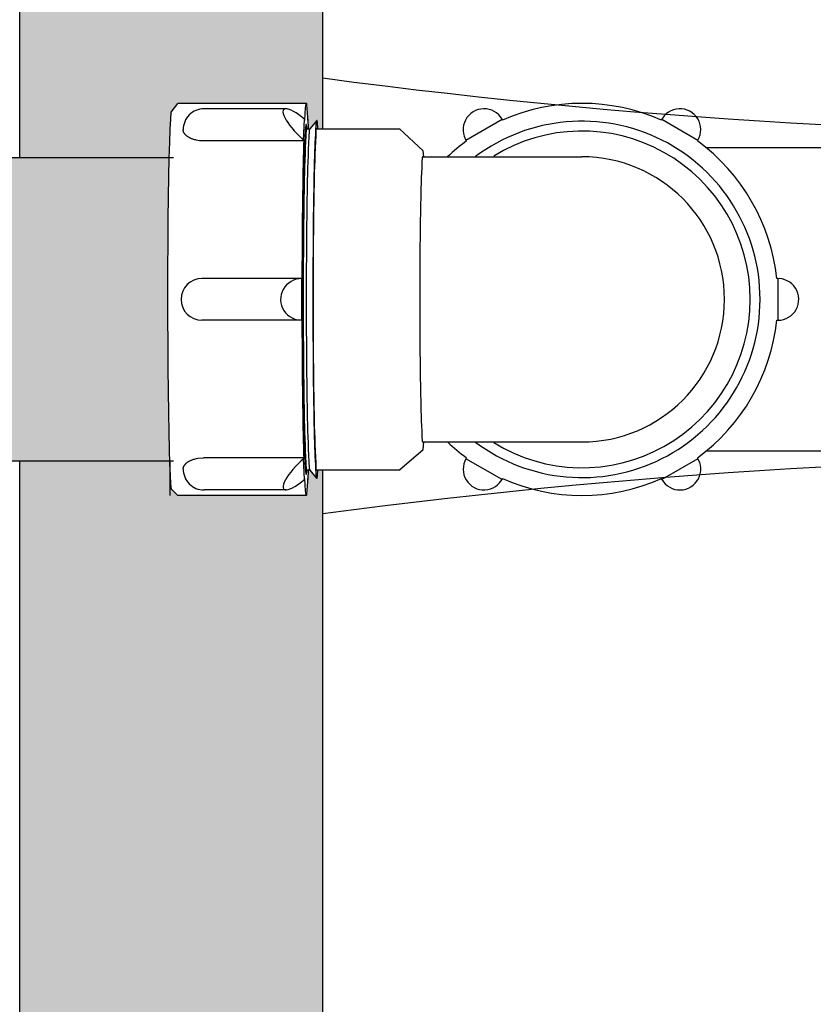
# Model space of a CAD drawing. Units: millimetres. Extents: x 286.3 to 308, y 117.2 to 125.5.
# Drawn here: x 299.4 to 299.5, y 120.3 to 120.5 of the extents above; entities that cross this region are included whole.
import ezdxf

# ---------------------------------------------------------------- set-up
doc = ezdxf.new("R2010")
doc.units = ezdxf.units.MM
doc.layers.add('CONTORNO', color=7, linetype='Continuous')

msp = doc.modelspace()

# ---------------------------------------------------------------- hatches: boundary and pattern name
at = {"layer": 'CONTORNO'}
h = msp.add_hatch(color=99, dxfattribs=at)
h.dxf.hatch_style = 1
h.paths.add_polyline_path([(299.4382803325122, 120.7293856536008), (299.4382803325123, 121.0719590556026, -0.0009501792286959), (299.4342732111576, 121.0718656127925, -0.0016872340738153), (299.4245540799427, 121.0716902592995, -0.0014612990611239), (299.4133312059684, 121.0715584621662, -0.0014610488286524), (299.4021096760965, 121.0714922696503, -0.0016875899614262), (299.3923868819637, 121.0714961454852, -0.0012284330327864), (299.387204986323, 121.0715284326126, -0.0002846768192981), (299.3860041613157, 121.0715395488397), (299.3860041613157, 120.7293856536009), (299.3860041613157, 120.4808181187955), (299.4118040723886, 120.4808181187955), (299.4118040723887, 120.4901574949108), (299.4382803325122, 120.4901574949108)])
h = msp.add_hatch(color=99, dxfattribs=at)
h.dxf.hatch_style = 1
h.paths.add_polyline_path([(299.4132718655516, 120.4901574949108), (299.4118040723887, 120.4901574949108), (299.4118040723886, 120.4808181187955), (299.4118770579185, 120.4834677361573), (299.4119597691947, 120.4857204720902), (299.4120488232434, 120.4874577374883), (299.412144542564, 120.4886636154791)])
h = msp.add_hatch(color=99, dxfattribs=at)
h.dxf.hatch_style = 1
h.paths.add_polyline_path([(299.4132718655516, 120.4901574949108), (299.4118040723887, 120.4901574949108), (299.4118040723886, 120.4808181187955), (299.4118770579185, 120.4834677361573), (299.4119597691947, 120.4857204720902), (299.4120488232434, 120.4874577374883), (299.412144542564, 120.4886636154791)])
h = msp.add_hatch(color=99, dxfattribs=at)
h.dxf.hatch_style = 1
h.paths.add_polyline_path([(299.4382803325122, 120.4901574949108), (299.4354100294395, 120.4901574949108, -0.3844427889066266), (299.4354939444389, 120.4900817841041, -0.0125387357505438), (299.4356995832474, 120.4874380198835), (299.4357106222809, 120.4874283607886), (299.4357729287228, 120.4857793655731), (299.4360551402771, 120.4857793655731), (299.4371216973046, 120.4870837094913, 0.0091034305584281), (299.436839144089, 120.4811582448779, 0.0046134630190952), (299.4366521490968, 120.4719093131627, 0.0027471056822712), (299.4365667942645, 120.456374019275, 0.0027471056823222), (299.4366521490969, 120.4408387253872, 0.0046134630196692), (299.436839144089, 120.4315897936709, 0.0091034305565534), (299.4371216973046, 120.4256643290586), (299.4372299713963, 120.425531915461, 0.4222927385973702), (299.4372951647749, 120.4255790722106, 0.0198985269890283), (299.4374425063601, 120.4269686729769), (299.4372396294767, 120.4269686729769, -0.3988849838777727), (299.4371018323079, 120.4270994039194, -0.0077015907363404), (299.4367860386853, 120.4355812995063, -0.003193923410436), (299.4366531811839, 120.4441945261499, -0.0022589476743283), (299.4365981552277, 120.456374019275, -0.0022589476734994), (299.4366531811839, 120.4685535123956, -0.0031939234127004), (299.4367860386853, 120.4771667390453, -0.0077015907348555), (299.4371018323079, 120.4856486346306, -0.3988849838240307), (299.4372396294767, 120.4857793655731), (299.4382803325122, 120.4857793655731)])
h = msp.add_hatch(color=7, dxfattribs=at)
h.dxf.hatch_style = 1
h.paths.add_polyline_path([(299.4115981922448, 120.466071544626), (299.4116325084737, 120.4701730760635), (299.4116784515082, 120.4740289397137), (299.4117352114048, 120.4775706357964), (299.4118035344333, 120.4808181187955), (299.2649849388018, 120.4808181187954), (299.2649849388018, 120.4555179737397), (299.2649849388018, 120.4285419475988), (299.4119034330765, 120.4285419475988), (299.4118400031982, 120.4305318274125), (299.4117687469214, 120.4334777206643), (299.4117067341114, 120.4368304568324), (299.411655041982, 120.4405308423404), (299.411614578904, 120.4445132274779), (299.4115860596777, 120.4487068047964), (299.4115699894219, 120.4530369325045), (299.4115666531281, 120.4574264987727), (299.4115761099904, 120.4617973184033)])
h = msp.add_hatch(color=99, dxfattribs=at)
h.dxf.hatch_style = 1
h.paths.add_polyline_path([(299.4382803325122, 120.422581321084), (299.4119034330765, 120.422581321084), (299.4119034330765, 120.4285419475988), (299.3860041613157, 120.4285419475988), (299.3860041613157, 119.9093331321751), (299.4382803325123, 119.9093331321751)])
h = msp.add_hatch(color=99, dxfattribs=at)
h.dxf.hatch_style = 1
h.paths.add_polyline_path([(299.4132696135248, 120.4225905436392), (299.4354100294395, 120.4225905436392), (299.4382803325122, 120.422581321084), (299.4119034330765, 120.422581321084), (299.4119034330765, 120.4285419475991), (299.4119193010709, 120.4280441474673), (299.4120054265119, 120.4260563925172), (299.4120976480114, 120.4245962475086), (299.4122007395269, 120.4236522131145)])
h = msp.add_hatch(color=99, dxfattribs=at)
h.dxf.hatch_style = 1
h.paths.add_polyline_path([(299.4382803325122, 120.4269686729769), (299.4374425063601, 120.4269686729769, -0.0198985269890419), (299.4372951647749, 120.4255790722106, -1), (299.4371835221219, 120.4255887205142), (299.4360551402771, 120.4269686729769), (299.4357729287228, 120.4269686729769), (299.4357106222809, 120.4253196777613), (299.4356995832281, 120.4253100183002, -0.0125387340165655), (299.4354939444389, 120.4226662544458, -0.3844427890024745), (299.4354100294395, 120.4225905436392), (299.4382803325122, 120.422581321084)])

# ---------------------------------------------------------------- linework, layer by layer
at = {"color": 82}
for p, q in [((299.3860041613157, 120.4808181187954), (299.3860041613156, 120.7293856536008)), ((299.4382803325122, 120.4857793655731), (299.4382803325122, 120.7293856536008)), ((299.3860041613157, 119.9093331321751), (299.3860041613157, 120.4285419475988)), ((299.4382803325123, 119.9093331321751), (299.4382803325122, 120.4269686729769))]:
    msp.add_line(p, q, dxfattribs=at)
at = {"color": 7}
for p, q in [((299.412144542564, 120.4886636154791), (299.4132702682629, 120.4901553782533)), ((299.4120488232434, 120.4874577374883), (299.412144542564, 120.4886636154791)), ((299.4314342440102, 120.4889080910735), (299.4314089650189, 120.4886820666307)), ((299.4314089650189, 120.4886820666307), (299.4314485093807, 120.4884016023879)), ((299.4315238952503, 120.4890756423048), (299.4314342440102, 120.4889080910735)), ((299.4314485093807, 120.4884016023879), (299.4315521714255, 120.4880717032362)), ((299.4316763189108, 120.4891817303689), (299.4315238952503, 120.4890756423048)), ((299.4315521714255, 120.4880717032362), (299.4317181013017, 120.4876982562337)), ((299.4318887949878, 120.4892244621218), (299.4316763189108, 120.4891817303689)), ((299.4317181013017, 120.4876982562337), (299.4319433379866, 120.4872879255511)), ((299.4321575318407, 120.4892030750143), (299.4318887949878, 120.4892244621218)), ((299.432477733854, 120.4891179506998), (299.4321575318407, 120.4892030750143)), ((299.4328436870152, 120.4889706082239), (299.432477733854, 120.4891179506998)), ((299.4332488608815, 120.4887636769164), (299.4328436870152, 120.4889706082239)), ((299.4336860251155, 120.4885008494715), (299.4332488608815, 120.4887636769164)), ((299.4341473785113, 120.488186816051), (299.4336860251155, 120.4885008494715)), ((299.4346246882064, 120.487827180589), (299.4341473785113, 120.488186816051)), ((299.4351094365982, 120.4874283607886), (299.4346246882064, 120.487827180589)), ((299.4631384671631, 120.4876982562337), (299.4628892117152, 120.4872879255511)), ((299.4634401903537, 120.4880717032362), (299.4631384671631, 120.4876982562337)), ((299.4637889970295, 120.4884016023879), (299.4634401903537, 120.4880717032362)), ((299.4641786627271, 120.4886820666307), (299.4637889970295, 120.4884016023879)), ((299.464602233853, 120.4889080910735), (299.4641786627271, 120.4886820666307)), ((299.4650521517702, 120.4890756423048), (299.464602233853, 120.4889080910735)), ((299.4655203876831, 120.4891817303689), (299.4650521517702, 120.4890756423048)), ((299.4659985859104, 120.4892244621218), (299.4655203876831, 120.4891817303689)), ((299.4664782129937, 120.4892030750143), (299.4659985859104, 120.4892244621218)), ((299.4669507099762, 120.4891179506998), (299.4664782129937, 120.4892030750143)), ((299.4674076451381, 120.4889706082239), (299.4669507099762, 120.4891179506998)), ((299.4678408644606, 120.4887636769164), (299.4674076451381, 120.4889706082239)), ((299.4682426371346, 120.4885008494715), (299.4678408644606, 120.4887636769164)), ((299.4686057935172, 120.4881868160511), (299.4682426371346, 120.4885008494715)), ((299.4689238530742, 120.487827180589), (299.4686057935172, 120.4881868160511)), ((299.4691911400253, 120.4874283607886), (299.4689238530742, 120.487827180589)), ((299.497169952741, 120.4880123152656), (299.4967496479741, 120.4874283607886)), ((299.4975113230321, 120.4883499035825), (299.497169952741, 120.4880123152656)), ((299.4978946435617, 120.488638979557), (299.4975113230321, 120.4883499035825)), ((299.4983130739658, 120.4888743846213), (299.4978946435617, 120.488638979557)), ((299.4987591473441, 120.4890519179665), (299.4983130739658, 120.4888743846213)), ((299.4992249035063, 120.4891684115059), (299.4987591473441, 120.4890519179665)), ((299.4997020310228, 120.4892217864095), (299.4992249035063, 120.4891684115059)), ((299.5001820155418, 120.4892110902009), (299.4997020310228, 120.4892217864095)), ((299.5006562917283, 120.4891365137541), (299.5001820155418, 120.4892110902009)), ((299.5011163961122, 120.4889993878877), (299.5006562917283, 120.4891365137541)), ((299.5015541181202, 120.488802159616), (299.5011163961122, 120.4889993878877)), ((299.5019616465924, 120.4885483484821), (299.5015541181202, 120.488802159616)), ((299.5023317091738, 120.4882424837518), (299.5019616465924, 120.4885483484821)), ((299.5026577020888, 120.4878900235884), (299.5023317091738, 120.4882424837518)), ((299.502933807986, 120.4874972576519), (299.5026577020888, 120.4878900235884)), ((299.4119597691947, 120.4857204720902), (299.4120488232434, 120.4874577374883)), ((299.4319433379866, 120.4872879255511), (299.4322238621262, 120.4868480335492)), ((299.4322238621262, 120.4868480335492), (299.4325546677609, 120.486386430111)), ((299.4325546677609, 120.486386430111), (299.432929851656, 120.4859113525609)), ((299.4625648802627, 120.486386430111), (299.4624955919606, 120.4859113525609)), ((299.4626968719794, 120.4868480335492), (299.4625648802627, 120.486386430111)), ((299.4628892117152, 120.4872879255511), (299.4626968719794, 120.4868480335492)), ((299.5031550997492, 120.4870711948597), (299.502933807986, 120.4874972576519)), ((299.5033176284217, 120.4866194383123), (299.5031550997492, 120.4870711948597)), ((299.5034184936754, 120.4861500496163), (299.5033176284217, 120.4866194383123)), ((299.5034558955675, 120.4856714050239), (299.5034184936754, 120.4861500496163)), ((299.4118770579185, 120.4834677361573), (299.4119597691947, 120.4857204720902)), ((299.4142015405519, 120.4855591739399), (299.4142007348401, 120.485596898154)), ((299.4142039184244, 120.4855213057347), (299.4142015405519, 120.4855591739399)), ((299.4142078734332, 120.4854832937254), (299.4142039184244, 120.4855213057347)), ((299.4142134126544, 120.4854451380994), (299.4142078734332, 120.4854832937254)), ((299.4142205453118, 120.4854068390449), (299.4142134126544, 120.4854451380994)), ((299.4142292828394, 120.4853683967509), (299.4142205453118, 120.4854068390449)), ((299.4142396389587, 120.4853298114072), (299.4142292828394, 120.4853683967509)), ((299.4142516297754, 120.4852910832039), (299.4142396389587, 120.4853298114072)), ((299.4142652738927, 120.4852522123324), (299.4142516297754, 120.4852910832039)), ((299.4142805925467, 120.4852131989842), (299.4142652738927, 120.4852522123324)), ((299.4142976097654, 120.4851740433519), (299.4142805925467, 120.4852131989842)), ((299.4143163525521, 120.4851347456287), (299.4142976097654, 120.4851740433519)), ((299.4143368511005, 120.4850953060085), (299.4143163525521, 120.4851347456287)), ((299.414359139042, 120.4850557246858), (299.4143368511005, 120.4850953060085)), ((299.4143832537331, 120.4850160018559), (299.414359139042, 120.4850557246858)), ((299.4144092365869, 120.4849761377148), (299.4143832537331, 120.4850160018559)), ((299.4144371334583, 120.4849361324592), (299.4144092365869, 120.4849761377148)), ((299.4144669950908, 120.4848959862864), (299.4144371334583, 120.4849361324592)), ((299.4144988776366, 120.4848556993945), (299.4144669950908, 120.4848959862864)), ((299.4145328432644, 120.4848152719824), (299.4144988776366, 120.4848556993945)), ((299.414568960872, 120.4847747042494), (299.4145328432644, 120.4848152719824)), ((299.4146073069258, 120.4847339963956), (299.414568960872, 120.4847747042494)), ((299.4146479664552, 120.4846931486221), (299.4146073069258, 120.4847339963956)), ((299.4146910342361, 120.4846521611302), (299.4146479664552, 120.4846931486221)), ((299.4147366162106, 120.4846110341221), (299.4146910342361, 120.4846521611302)), ((299.4147848312002, 120.4845697678009), (299.4147366162106, 120.4846110341221)), ((299.41483581299, 120.48452836237), (299.4147848312002, 120.4845697678009)), ((299.4148897128877, 120.4844868180339), (299.41483581299, 120.48452836237)), ((299.4149467028936, 120.4844451349973), (299.4148897128877, 120.4844868180339)), ((299.4150069796717, 120.4844033134661), (299.4149467028936, 120.4844451349973)), ((299.4150707695833, 120.4843613536465), (299.4150069796717, 120.4844033134661)), ((299.4151383351518, 120.4843192557455), (299.4150707695833, 120.4843613536465)), ((299.4152099834914, 120.4842770199709), (299.4151383351518, 120.4843192557455)), ((299.432929851656, 120.4859113525609), (299.433342718646, 120.4854312786691)), ((299.433342718646, 120.4854312786691), (299.4337859011099, 120.4849547753655)), ((299.4337859011099, 120.4849547753655), (299.4342514904459, 120.4844903458628)), ((299.4342514904459, 120.4844903458628), (299.4349736396438, 120.4838343740188)), ((299.435041538121, 120.4856313674037), (299.4350415382079, 120.4856313697042)), ((299.4350415380341, 120.4856313651032), (299.435041538121, 120.4856313674037)), ((299.4555977390208, 120.481968957653), (299.4514890330942, 120.485777437854)), ((299.4624955919606, 120.4859113525609), (299.4624902435244, 120.4854312786691)), ((299.4624902435244, 120.4854312786691), (299.4625489303971, 120.4849547753655)), ((299.4625489303971, 120.4849547753655), (299.4626706053101, 120.4844903458628)), ((299.4626706053101, 120.4844903458628), (299.4629661723383, 120.4838343740188)), ((299.5031863602642, 120.4842652612087), (299.503338783932, 120.484720526596)), ((299.503338783932, 120.484720526596), (299.5034291666604, 120.4851920459592)), ((299.5034291666604, 120.4851920459592), (299.5034558955675, 120.4856714050239)), ((299.4118017950679, 120.4807354444813), (299.4118770579185, 120.4834677361573)), ((299.4152860774837, 120.484234646531), (299.4152099834914, 120.4842770199709)), ((299.4153670508858, 120.4841921356348), (299.4152860774837, 120.484234646531)), ((299.4154534292087, 120.4841494874922), (299.4153670508858, 120.4841921356348)), ((299.4155458593219, 120.4841067023136), (299.4154534292087, 120.4841494874922)), ((299.4156451527168, 120.4840637803099), (299.4155458593219, 120.4841067023136)), ((299.4157523510485, 120.484020721693), (299.4156451527168, 120.4840637803099)), ((299.4158688298679, 120.4839775266754), (299.4157523510485, 120.484020721693)), ((299.4159964719552, 120.4839341954701), (299.4158688298679, 120.4839775266754)), ((299.4161379777808, 120.4838907282909), (299.4159964719552, 120.4839341954701)), ((299.4162974752979, 120.4838471253523), (299.4161379777808, 120.4838907282909)), ((299.416481883334, 120.4838033868693), (299.4162974752979, 120.4838471253523)), ((299.4167046298372, 120.4837595130579), (299.416481883334, 120.4838033868693)), ((299.4170002048215, 120.4837155041344), (299.4167046298372, 120.4837595130579)), ((299.4177287891377, 120.483671360316), (299.4170002048215, 120.4837155041344)), ((299.5029746156611, 120.4838343740188), (299.5031863602642, 120.4842652612087)), ((299.4556910225322, 120.4809450034393), (299.4555977390208, 120.481968957653)), ((299.2645489091082, 120.4808181187954), (299.4124892547824, 120.4808181187955)), ((299.4117352114048, 120.4775706357964), (299.4118017950679, 120.4807354444813)), ((299.4124892547824, 120.4808181187954), (299.412504060019, 120.4808181187954)), ((299.4116784515082, 120.4740289397137), (299.4117352114048, 120.4775706357964)), ((299.4116325084737, 120.4701730760635), (299.4116784515082, 120.4740289397137)), ((299.4115981922448, 120.466071544626), (299.4116325084737, 120.4701730760635)), ((299.4115761099904, 120.4617973184033), (299.4115981922448, 120.466071544626)), ((299.4115666531281, 120.4574264987727), (299.4115761099904, 120.4617973184033)), ((299.4320338612744, 120.4588725316625), (299.4317172048054, 120.4585058994296)), ((299.4323976140716, 120.4591945778826), (299.4320338612744, 120.4588725316625)), ((299.4328019720199, 120.4594662911675), (299.4323976140716, 120.4591945778826)), ((299.433239719342, 120.4596828227873), (299.4328019720199, 120.4594662911675)), ((299.4337030444266, 120.45984030873), (299.433239719342, 120.4596828227873)), ((299.4341836792265, 120.4599359386552), (299.4337030444266, 120.45984030873)), ((299.4346730468025, 120.4599680060447), (299.4341836792265, 120.4599359386552)), ((299.5174697414307, 120.4598959886777), (299.5167538696355, 120.4599680060447)), ((299.5179327866347, 120.459769147492), (299.5174697414307, 120.4598959886777)), ((299.518374794037, 120.4595817201628), (299.5179327866347, 120.459769147492)), ((299.5187878760049, 120.4593370513353), (299.518374794037, 120.4595817201628)), ((299.519164661081, 120.4590395071305), (299.5187878760049, 120.4593370513353)), ((299.5194984255266, 120.4586943972317), (299.519164661081, 120.4590395071305)), ((299.4115699894219, 120.4530369325045), (299.4115666531281, 120.4574264987727)), ((299.4311015303857, 120.457207177828), (299.4310199520182, 120.4567337618664)), ((299.4312468425482, 120.4576657260555), (299.4311015303857, 120.457207177828)), ((299.4314532954068, 120.4581012237449), (299.4312468425482, 120.4576657260555)), ((299.4317172048054, 120.4585058994296), (299.4314532954068, 120.4581012237449)), ((299.5197832133073, 120.4583078801333), (299.5194984255266, 120.4586943972317)), ((299.5200139423785, 120.4578868532421), (299.5197832133073, 120.4583078801333)), ((299.5201864953743, 120.4574388297929), (299.5200139423785, 120.4578868532421)), ((299.5202977930824, 120.4569718047748), (299.5201864953743, 120.4574388297929)), ((299.4310199520182, 120.4567337618664), (299.4310035632137, 120.4562539262897)), ((299.4310035632137, 120.4562539262897), (299.4310526564308, 120.4557762337752)), ((299.4310526564308, 120.4557762337752), (299.4311663555998, 120.4553092087571)), ((299.4346730468025, 120.456374019275), (299.4346730468025, 120.4563740200679)), ((299.4346730468025, 120.456374018482), (299.4346730468025, 120.456374019275)), ((299.5201077084054, 120.4550823124944), (299.5202499514033, 120.455540860722)), ((299.5202499514033, 120.455540860722), (299.5203298067392, 120.4560142766836)), ((299.5203458493928, 120.4564941122603), (299.5202977930824, 120.4569718047748)), ((299.5203298067392, 120.4560142766836), (299.5203458493928, 120.4564941122603)), ((299.4311663555998, 120.4553092087571), (299.4313426317564, 120.4548611853079)), ((299.4313426317564, 120.4548611853079), (299.4315783392485, 120.4544401584166)), ((299.4315783392485, 120.4544401584166), (299.4318692718701, 120.4540536413183)), ((299.4318692718701, 120.4540536413183), (299.4322102379218, 120.4537085314195)), ((299.518981242537, 120.4535534606674), (299.5193373124452, 120.4538755068875)), ((299.5193373124452, 120.4538755068875), (299.5196472807552, 120.4542421391203)), ((299.5196472807552, 120.4542421391203), (299.5199056160753, 120.454646814805)), ((299.5199056160753, 120.454646814805), (299.5201077084054, 120.4550823124944)), ((299.4115860596777, 120.4487068047964), (299.4115699894219, 120.4530369325045)), ((299.4322102379218, 120.4537085314195), (299.4325951528564, 120.4534109872147)), ((299.4325951528564, 120.4534109872147), (299.4330171478576, 120.4531663183871)), ((299.4330171478576, 120.4531663183871), (299.4334686924147, 120.4529788910579)), ((299.4334686924147, 120.4529788910579), (299.4339417287045, 120.4528520498722)), ((299.4339417287045, 120.4528520498722), (299.4346730468025, 120.4527800325052)), ((299.5167538696355, 120.4527800325052), (299.5172329011897, 120.4528120998947)), ((299.5172329011897, 120.4528120998947), (299.5177033844145, 120.45290772982)), ((299.5177033844145, 120.45290772982), (299.5181569235255, 120.4530652157626)), ((299.5181569235255, 120.4530652157626), (299.5185854251067, 120.4532817473824)), ((299.5185854251067, 120.4532817473824), (299.518981242537, 120.4535534606674)), ((299.411614578904, 120.4445132274779), (299.4115860596777, 120.4487068047964)), ((299.411655041982, 120.4405308423404), (299.411614578904, 120.4445132274779)), ((299.4117067341114, 120.4368304568324), (299.411655041982, 120.4405308423404)), ((299.4117687469214, 120.4334777206643), (299.4117067341114, 120.4368304568324)), ((299.4118400031982, 120.4305318274125), (299.4117687469214, 120.4334777206643)), ((299.4555553996398, 120.430482951463), (299.4556909333957, 120.4318017446383)), ((299.4119193010709, 120.4280441474673), (299.4118400031982, 120.4305318274125)), ((299.4514765207934, 120.4269710125354), (299.4555553996398, 120.430482951463)), ((299.2645489091082, 120.4285419475988), (299.4124892547824, 120.4285419475988)), ((299.4124892547824, 120.4285419475988), (299.412504060019, 120.4285419475988)), ((299.4148942068381, 120.4282645881224), (299.4149512044616, 120.4283061045176)), ((299.4149512044616, 120.4283061045176), (299.4150114769922, 120.4283477582147)), ((299.4150114769922, 120.4283477582147), (299.4150752503249, 120.42838954901)), ((299.4150752503249, 120.42838954901), (299.4151427864294, 120.4284314766991)), ((299.4151427864294, 120.4284314766991), (299.4152143917601, 120.4284735410769)), ((299.4152143917601, 120.4284735410769), (299.4152904284073, 120.4285157419376)), ((299.4152904284073, 120.4285157419376), (299.4153713291715, 120.4285580790747)), ((299.4153713291715, 120.4285580790747), (299.415457618395, 120.4286005522812)), ((299.415457618395, 120.4286005522812), (299.4155499415002, 120.4286431613492)), ((299.4155499415002, 120.4286431613492), (299.415649108157, 120.4286859060704)), ((299.415649108157, 120.4286859060704), (299.4157561576787, 120.4287287862357)), ((299.4157561576787, 120.4287287862357), (299.4158724625246, 120.4287718016353)), ((299.4158724625246, 120.4287718016353), (299.4159999012514, 120.4288149520587)), ((299.4159999012514, 120.4288149520587), (299.4161411682923, 120.4288582372949)), ((299.4161411682923, 120.4288582372949), (299.4163003824154, 120.4289016571322)), ((299.4163003824154, 120.4289016571322), (299.4164844471455, 120.4289452113582)), ((299.4164844471455, 120.4289452113582), (299.4167067609462, 120.4289888997597)), ((299.4167067609462, 120.4289888997597), (299.4177287897444, 120.429076678234)), ((299.434490102902, 120.4284827773412), (299.4340164065347, 120.4280275119539)), ((299.4349736396438, 120.4289136645311), (299.434490102902, 120.4284827773412)), ((299.4627544277352, 120.4284827773412), (299.4626020040674, 120.4280275119539)), ((299.4629661723383, 120.4289136645311), (299.4627544277352, 120.4284827773412)), ((299.5032701826894, 120.4282576926871), (299.5029746156611, 120.4289136645311)), ((299.4120054265119, 120.4260563925172), (299.4119193010709, 120.4280441474673)), ((299.4142007704313, 120.427158679621), (299.414201882421, 120.4271962715882)), ((299.414201882421, 120.4271962715882), (299.4142045540121, 120.4272340062864)), ((299.4142045540121, 120.4272340062864), (299.4142087905157, 120.427271883531)), ((299.4142087905157, 120.427271883531), (299.4142145993154, 120.4273099031367)), ((299.4142145993154, 120.4273099031367), (299.4142219899171, 120.4273480649177)), ((299.4142219899171, 120.4273480649177), (299.4142309740114, 120.4273863686871)), ((299.4142309740114, 120.4273863686871), (299.4142415655543, 120.4274248142575)), ((299.4142415655543, 120.4274248142575), (299.4142537808627, 120.4274634014411)), ((299.4142537808627, 120.4274634014411), (299.4142676387305, 120.4275021300489)), ((299.4142676387305, 120.4275021300489), (299.4142831605641, 120.4275409998915)), ((299.4142831605641, 120.4275409998915), (299.4143003705416, 120.4275800107788)), ((299.4143003705416, 120.4275800107788), (299.4143192957977, 120.4276191625199)), ((299.4143192957977, 120.4276191625199), (299.4143399666382, 120.4276584549234)), ((299.4143399666382, 120.4276584549234), (299.4143624167879, 120.427697887797)), ((299.4143624167879, 120.427697887797), (299.4143866836779, 120.4277374609478)), ((299.4143866836779, 120.4277374609478), (299.4144128087771, 120.4277771741822)), ((299.4144128087771, 120.4277771741822), (299.4144408379769, 120.427817027306)), ((299.4144408379769, 120.427817027306), (299.4144708220376, 120.4278570201242)), ((299.4144708220376, 120.4278570201242), (299.4145028171077, 120.4278971524412)), ((299.4145028171077, 120.4278971524412), (299.414536885331, 120.4279374240607)), ((299.414536885331, 120.4279374240607), (299.4145730955572, 120.4279778347856)), ((299.4145730955572, 120.4279778347856), (299.4146115241809, 120.4280183844184)), ((299.4146115241809, 120.4280183844184), (299.4146522561329, 120.4280590727605)), ((299.4146522561329, 120.4280590727605), (299.4146953860625, 120.428099899613)), ((299.4146953860625, 120.428099899613), (299.4147410197531, 120.4281408647762)), ((299.4147410197531, 120.4281408647762), (299.4147892758322, 120.4281819680496)), ((299.4147892758322, 120.4281819680496), (299.4148402878511, 120.4282232092323)), ((299.4148402878511, 120.4282232092323), (299.4148942068381, 120.4282645881224)), ((299.4331320209674, 120.427076633526), (299.4327371136488, 120.4265979889336)), ((299.4335610036648, 120.4275559925908), (299.4331320209674, 120.427076633526)), ((299.4340164065347, 120.4280275119539), (299.4335610036648, 120.4275559925908)), ((299.435041538121, 120.4271166711462), (299.4350415380513, 120.4271166729917)), ((299.4350415381907, 120.4271166693007), (299.435041538121, 120.4271166711462)), ((299.462511621339, 120.4275559925908), (299.4624848924319, 120.427076633526)), ((299.4624848924319, 120.427076633526), (299.462522294324, 120.4265979889336)), ((299.4626020040674, 120.4280275119539), (299.462511621339, 120.4275559925908)), ((299.5033918576023, 120.4277932631845), (299.5032701826894, 120.4282576926871)), ((299.5033759077367, 120.4263616084389), (299.5034451960388, 120.426836685989)), ((299.503450544475, 120.4273167598809), (299.5033918576023, 120.4277932631845)), ((299.5034451960388, 120.426836685989), (299.503450544475, 120.4273167598809)), ((299.4120976480114, 120.4245962475086), (299.4120054265119, 120.4260563925172)), ((299.4318235334491, 120.4252507808981), (299.4316275124298, 120.4248580149616)), ((299.432076979838, 120.4256768436903), (299.4318235334491, 120.4252507808981)), ((299.4323833288396, 120.4261286002376), (299.432076979838, 120.4256768436903)), ((299.4327371136488, 120.4265979889336), (299.4323833288396, 120.4261286002376)), ((299.4343845662609, 120.4247357232844), (299.4351094365982, 120.4253196777613)), ((299.462522294324, 120.4265979889336), (299.4626231595777, 120.4261286002376)), ((299.4626231595777, 120.4261286002376), (299.4627856882502, 120.4256768436903)), ((299.4627856882502, 120.4256768436903), (299.4630069800135, 120.4252507808981)), ((299.4630069800135, 120.4252507808981), (299.4632830859107, 120.4248580149616)), ((299.4687708352583, 120.4247357232844), (299.4691911400253, 120.4253196777613)), ((299.4967496479741, 120.4253196777613), (299.4970169349252, 120.424920857961)), ((299.4970169349252, 120.424920857961), (299.4973349944822, 120.4245612224989)), ((299.5025005976457, 120.4246763353137), (299.5028023208363, 120.4250497823162)), ((299.5028023208363, 120.4250497823162), (299.5030515762842, 120.4254601129988)), ((299.5030515762842, 120.4254601129988), (299.50324391602, 120.4259000050008)), ((299.50324391602, 120.4259000050008), (299.5033759077367, 120.4263616084389)), ((299.4122007395269, 120.4236522131145), (299.4120976480114, 120.4245962475086)), ((299.4132676556575, 120.4225924883099), (299.4122007395269, 120.4236522131145)), ((299.4314206513201, 120.4241996900678), (299.431413502671, 120.423945878934)), ((299.431413502671, 120.423945878934), (299.4314710964005, 120.4237486506622)), ((299.4314924147799, 120.4245055547981), (299.4314206513201, 120.4241996900678)), ((299.4314710964005, 120.4237486506622), (299.4315924047471, 120.4236115247958)), ((299.4316275124298, 120.4248580149616), (299.4314924147799, 120.4245055547981)), ((299.4315924047471, 120.4236115247958), (299.4317752629604, 120.4235369483491)), ((299.4317752629604, 120.4235369483491), (299.4320164079314, 120.4235262521405)), ((299.4320164079314, 120.4235262521405), (299.4323115364222, 120.4235796270441)), ((299.4323115364222, 120.4235796270441), (299.4326553818581, 120.4236961205835)), ((299.4326553818581, 120.4236961205835), (299.4330418083089, 120.4238736539287)), ((299.4330418083089, 120.4238736539287), (299.4334639199857, 120.424109058993)), ((299.4334639199857, 120.424109058993), (299.4339141842955, 120.4243981349674)), ((299.4339141842955, 120.4243981349674), (299.4343845662609, 120.4247357232844)), ((299.4632830859107, 120.4248580149616), (299.4636090788256, 120.4245055547981)), ((299.4636090788256, 120.4245055547981), (299.463979141407, 120.4241996900678)), ((299.463979141407, 120.4241996900678), (299.4643866698793, 120.423945878934)), ((299.4643866698793, 120.423945878934), (299.4648243918872, 120.4237486506622)), ((299.4648243918872, 120.4237486506622), (299.4652844962712, 120.4236115247958)), ((299.4652844962712, 120.4236115247958), (299.4657587724575, 120.4235369483491)), ((299.4657587724575, 120.4235369483491), (299.4662387569766, 120.4235262521405)), ((299.4662387569766, 120.4235262521405), (299.4667158844931, 120.4235796270441)), ((299.4667158844931, 120.4235796270441), (299.4671816406554, 120.4236961205835)), ((299.4671816406554, 120.4236961205835), (299.4676277140335, 120.4238736539287)), ((299.4676277140335, 120.4238736539287), (299.4680461444377, 120.424109058993)), ((299.4680461444377, 120.424109058993), (299.4684294649672, 120.4243981349674)), ((299.4684294649672, 120.4243981349674), (299.4687708352583, 120.4247357232844)), ((299.4973349944822, 120.4245612224989), (299.4976981508648, 120.4242471890784)), ((299.4976981508648, 120.4242471890784), (299.4980999235388, 120.4239843616335)), ((299.4980999235388, 120.4239843616335), (299.4985331428613, 120.423777430326)), ((299.4985331428613, 120.423777430326), (299.4989900780232, 120.4236300878501)), ((299.4989900780232, 120.4236300878501), (299.4994625750057, 120.4235449635357)), ((299.4994625750057, 120.4235449635357), (299.499942202089, 120.4235235764282)), ((299.499942202089, 120.4235235764282), (299.5004204003164, 120.4235663081811)), ((299.5004204003164, 120.4235663081811), (299.5008886362292, 120.4236723962451)), ((299.5008886362292, 120.4236723962451), (299.5013385541465, 120.4238399474764)), ((299.5013385541465, 120.4238399474764), (299.5017621252723, 120.4240659719192)), ((299.5017621252723, 120.4240659719192), (299.5021517909699, 120.424346436162)), ((299.5021517909699, 120.424346436162), (299.5025005976457, 120.4246763353137))]:
    msp.add_line(p, q, dxfattribs=at)
at = {"color": 7, "extrusion": (0, 1, 0)}
for p, q in [((299.4354100294395, 120.4901574949108), (299.4132702682629, 120.4901574949108)), ((299.4319297949643, 120.4892253541735), (299.4177945069295, 120.4892253541735)), ((299.4349736396438, 120.4838343740188), (299.4351094365982, 120.4874283607886)), ((299.4351114256469, 120.4872602591889), (299.4351030849651, 120.4872602591889)), ((299.4355496134776, 120.4857793655731), (299.4353180648951, 120.4860625374782)), ((299.4356991117865, 120.4874384324092), (299.4357106222809, 120.4874283607886)), ((299.4357106222809, 120.4874283607886), (299.4357729287228, 120.4857793655731)), ((299.4372216856453, 120.4872059900451), (299.4360465880654, 120.4857689066618)), ((299.4629661723383, 120.4838343740188), (299.4691911400253, 120.4874283607886)), ((299.4967496479741, 120.4874283607886), (299.5029746156611, 120.4838343740188)), ((299.43504153821, 120.4856313697605), (299.435041538032, 120.485631365047)), ((299.435541058223, 120.4857793655731), (299.435764909234, 120.4857793655731)), ((299.435764909234, 120.4857793655731), (299.4360551402771, 120.4857793655731)), ((299.4372396294767, 120.4857793655731), (299.4516121554696, 120.4857793655731)), ((299.4660786602638, 120.4856313697605), (299.4660786520998, 120.485631365047)), ((299.4998621361788, 120.4856313648858), (299.4998621274564, 120.4856313699217)), ((299.434975820936, 120.483671360316), (299.4177287897444, 120.483671360316)), ((299.4555319352859, 120.4809438197374), (299.460535434658, 120.4809438197374)), ((299.460535434658, 120.4809438197374), (299.4829703939997, 120.4809438197374)), ((299.5565688009149, 120.4825121048733), (299.504341629638, 120.4825121048733)), ((299.4346730468025, 120.4599680060447), (299.4174260156109, 120.4599680060447)), ((299.4346730468025, 120.4527800325052), (299.4346730468025, 120.4599680060447)), ((299.4346772171433, 120.4599629181479), (299.4346730468025, 120.4599629181479)), ((299.5167538696355, 120.4599680060447), (299.5167538696355, 120.4527800325052)), ((299.5167538696355, 120.4563740141361), (299.5167538696355, 120.4563740244139)), ((299.4346730468025, 120.4527800325052), (299.4174260156109, 120.4527800325052)), ((299.4346772171433, 120.452785120402), (299.4346730468025, 120.452785120402)), ((299.4555319352859, 120.4318042188125), (299.460535434658, 120.4318042188125)), ((299.460535434658, 120.4318042188125), (299.4829703939997, 120.4318042188125)), ((299.5565688009149, 120.4302359336767), (299.5043437454321, 120.4302359336767)), ((299.434975820936, 120.429076678234), (299.4177287897444, 120.429076678234)), ((299.4351094365982, 120.4253196777613), (299.4349736396438, 120.4289136645311)), ((299.4691911400253, 120.4253196777613), (299.4629661723383, 120.4289136645311)), ((299.5029746156611, 120.4289136645311), (299.4967496479741, 120.4253196777613)), ((299.4355496134776, 120.4269686729769), (299.4353180648951, 120.4266855010717)), ((299.435541058223, 120.4269686729769), (299.4357782820837, 120.4269686729769)), ((299.4357729287228, 120.4269686729769), (299.4357106222809, 120.4253196777613)), ((299.4357782820837, 120.4269686729769), (299.4360551402771, 120.4269686729769)), ((299.4372216856453, 120.4255420485048), (299.4360465880654, 120.4269791318881)), ((299.4372396294767, 120.4269686729769), (299.4516121554696, 120.4269686729769)), ((299.4351114256469, 120.425487779361), (299.4351030849651, 120.425487779361)), ((299.4357106222809, 120.4253196777613), (299.4356995718336, 120.4253100083297)), ((299.4319297949643, 120.4235226843765), (299.4177945069295, 120.4235226843765)), ((299.4354100294395, 120.4225905436392), (299.4132676556575, 120.4225905436392))]:
    msp.add_line(p, q, dxfattribs=at)
at = {"color": 253}
for centre, start, end in [((299.583732890648, 121.5870271480259), 262.4163416485281, 280.381239439724), ((299.583732890648, 119.3269194935218), 79.61876056027607, 97.58365835147521)]:
    msp.add_arc(centre, 1.102133121507202, start, end, dxfattribs=at)
at = {"color": 7}
for centre, radius, start, end in [((299.4879269451659, 120.4846604759815), 0.0528794664760433, 174.1155835317267, 177.1819557067403), ((299.4354100294395, 120.4900731353991), 8.43595116533e-05, 90, 174.1155835291416), ((299.4354100294395, 120.4900731353991), 8.4359511662e-05, 5.884416470858387, 90), ((299.3828931137132, 120.4846604759811), 0.0528794664760609, 2.818044293641348, 5.884416468656324), ((299.4829703939997, 120.456374019275), 0.0337834756358139, 66.0981736303551, 113.9018263696449), ((299.4177945069295, 120.4856313674037), 0.0035939867697674, 90, 180.7238283140879), ((299.5143515784214, 120.4796656028677), 0.0793196536937662, 175.1068023496796, 177.7079059362577), ((299.3272630585648, 120.4860700540192), 0.1078549315154471, 0.699591711520886, 0.721592434069464), ((299.324004030562, 120.4860302587076), 0.1111142024753635, 0.6779160697302457, 0.6995917214828206), ((299.3223897492629, 120.4860111578458), 0.112728596775276, 0.6565508406081728, 0.6779160738570116), ((299.3191958994793, 120.4859745580521), 0.1159226562588213, 0.6354819807183157, 0.6565508161115101), ((299.4354100294395, 120.4864238399526), 8.93443156614e-05, 90, 175.1068023502909), ((299.4354100294395, 120.4864715088501), 4.16754181984e-05, 11.4014616133717, 90), ((299.428846507215, 120.4851478963782), 0.0067373287819153, 5.690796474929353, 11.40146161560086), ((299.5516241573901, 120.4859745580753), 0.1159226542491166, 179.3434491839797, 179.3645180197474), ((299.5484303094909, 120.4860111578964), 0.1127285966494337, 179.322083951156, 179.343449184421), ((299.5468160299138, 120.486030258692), 0.1111142040721464, 179.3004082804698, 179.3220839319667), ((299.5435569987346, 120.4860700540353), 0.1078549299357278, 179.2784075638948, 179.3004082867072), ((299.5996930793392, 120.4763620944774), 0.162924544759651, 176.2267960300766, 178.3130909993705), ((299.4372396294767, 120.4871003827966), 0.0001165774843922, 90, 98.55157227837492), ((299.4372396294767, 120.4871608324907), 5.61277903075e-05, 8.332450507771503, 90), ((299.4199171599645, 120.484623736962), 0.0175634063829222, 4.095772989541262, 8.332450503749126), ((299.4829703939997, 120.456374019275), 0.0307122505780126, 359.9999999999984, 126.7410789701433), ((299.4660786561817, 120.4856313674036), 0.0035939867697674, 26.95091318482536, 29.99999999999752), ((299.4998621318176, 120.4856313674037), 0.0035939867697674, 150.0000000000025, 153.0490868151761), ((299.7105583735261, 120.4711573728986), 0.2755364451139202, 176.9852576901876, 178.7502973717855), ((299.4355410582229, 120.4856413774336), 0.0001379881394303, 89.99999999228768, 176.9852576844378), ((299.734151039503, 120.4705462712086), 0.2986142828289556, 177.1477183853638, 178.7831828522022), ((299.436528720047, 120.4853746691866), 0.0006227956602589, 140.7272648739409, 177.1477183855285), ((299.71225694478, 120.4711573728986), 0.2755364451140877, 176.985257690186, 178.7502973717822), ((299.4372396294767, 120.4856413774336), 0.0001379881394293, 90, 176.9852576921378), ((299.4829703939997, 120.456374019275), 0.0337834756358139, 119.9999921969287, 120.0000078030719), ((299.4829703939997, 120.456374019275), 0.0290132750141225, 359.9999999999984, 121.6580743444426), ((299.4829703939997, 120.456374019275), 0.0337834756358139, 59.99999231369114, 60.00000768630818), ((299.8438755160761, 120.4714380310499), 0.4090826506106597, 178.2863544925441, 178.8766656561928), ((299.6904270253442, 120.4726180171499), 0.2555360873017714, 177.7079059363668, 178.9159338155835), ((299.5411768146853, 120.4851719848974), 0.106211598197996, 180.7215924184335, 180.7439335417982), ((299.5378673020277, 120.4851290115366), 0.1029018065518557, 180.7439335771075, 180.7666311532111), ((299.5362025441262, 120.4851067353247), 0.1012368996174362, 180.7666311385358, 180.7897019911088), ((299.5328572862833, 120.4850606250228), 0.0978913240025418, 180.7897019745915, 180.8131637546607), ((299.4829703939997, 120.456374019275), 0.0337834756358139, 126.0981736303524, 133.3357176962392), ((299.4660786561817, 120.4856313674036), 0.0035939867697674, 210.0000000000019, 213.0490868151749), ((299.4998621318176, 120.4856313674037), 0.0035939867697674, 326.9509131848243, 329.9999999999966), ((299.4829703939997, 120.456374019275), 0.0337834756358139, 6.098173630353575, 53.90182636964758), ((299.9379274498418, 120.4664008804041), 0.5013055654671704, 178.3130909994047, 179.3704113379029), ((299.4555319352859, 120.4808285229809), 0.0001152967564996, 90, 176.9852576940769), ((299.4829703939997, 120.456374019275), 0.02456980046241, 270, 90), ((300.3179376380849, 120.4621424335187), 0.8832358997367794, 178.8766656560446, 179.2784075655022), ((299.6853241809612, 120.4687263325247), 0.2302260074728227, 176.9852576901468, 178.7502973717431), ((300.4126771643113, 120.4589510349919), 0.9779155233596643, 178.915933815432, 179.5334473277566), ((300.1092027324706, 120.4624609920398), 0.6742756480502415, 178.750297371906, 179.482288209322), ((300.1276904793616, 120.4621872341204), 0.692242488405314, 178.7831828522446, 179.4920250170481), ((300.110901303723, 120.4624609920384), 0.6742756480490288, 178.7502973717822, 179.4822882091998), ((300.5636677162678, 120.4590475050207), 1.1289854671956, 179.2784075655332, 179.5927052554842), ((300.0184136897729, 120.4614600231843), 0.5633947637087869, 178.7502973718327, 179.4822882092438), ((300.8503862285658, 120.4563740192753), 1.413819434301283, 179.3704113378785, 180.0000000000147), ((300.7828369128245, 120.4563740192746), 1.34793732885044, 179.4822882091998, 179.9999999999821), ((300.7833604637309, 120.4563740192767), 1.347938242448013, 179.4920250171019, 180.0000000000717), ((300.7845354840734, 120.4563740192746), 1.347937328845667, 179.4822882091982, 179.9999999999821), ((300.9227739150945, 120.456494707372), 1.48810073951306, 179.5927052554858, 179.866464672356), ((300.7291448853877, 120.4563740192752), 1.294393736659244, 179.533447327825, 180.0000000000097), ((300.5812724715598, 120.4563740192749), 1.12627652364638, 179.4822882092063, 179.9999999999951), ((299.4174260156109, 120.456374019275), 0.0035939867697674, 90, 270), ((299.4346730468025, 120.4599662377967), 1.7682479934e-06, 58.62091277169041, 90), ((299.4346715666068, 120.4599638108554), 4.6109621258e-06, 39.34007099475367, 58.62091287410382), ((299.4346683713372, 120.4599611918238), 8.7424357074e-06, 28.64681431115993, 39.34007066079596), ((299.43465450271, 120.459953615696), 2.45454903123e-05, 22.27102538278072, 28.64681477162215), ((299.5167538696355, 120.456374019275), 0.0035939867697674, 90.00000000000324, 93.04908681517468), ((300.7291448853874, 120.4563740192747), 1.294393736658966, 179.9999999999886, 180.4665526721733), ((300.7828369128054, 120.4563740192753), 1.347937328831367, 180.000000000013, 180.5177117908034), ((300.7833604637065, 120.4563740192729), 1.347938242423646, 179.9999999999121, 180.5079749829014), ((300.8503862285436, 120.4563740192745), 1.413819434279108, 179.9999999999804, 180.6295886621264), ((300.7845354840729, 120.4563740192754), 1.347937328845147, 180.0000000000163, 180.5177117908018), ((300.5812724715723, 120.4563740192751), 1.126276523658898, 180.0000000000065, 180.5177117907904), ((299.4829703939997, 120.456374019275), 0.0307122505780126, 233.2589210298567, 0), ((299.4829703939997, 120.456374019275), 0.0290132750141225, 238.3419256555574, 0), ((299.4829703939996, 120.4563740192748), 0.0337834756358139, 359.9999913539916, 8.6460100754e-06), ((299.4346730468025, 120.4527818007532), 1.7682480122e-06, 270, 301.3790869149581), ((299.4346715666068, 120.4527842276945), 4.6109621271e-06, 301.3790871258962, 320.6599290052463), ((299.4346683713372, 120.4527868467262), 8.7424356819e-06, 320.6599293561803, 331.3531857373058), ((299.43465450271, 120.4527944228539), 2.45454902286e-05, 331.3531852213352, 337.7289746317351), ((300.9227739149845, 120.4562533311774), 1.488100739402963, 180.1335353276342, 180.407294744524), ((299.4829703939997, 120.456374019275), 0.0337834756358139, 306.0981736303524, 353.9018263696464), ((299.5167538696355, 120.456374019275), 0.0035939867697674, 266.9509131848253, 269.9999999999968), ((300.5636677162735, 120.4537005335293), 1.128985467201358, 180.4072947445175, 180.7215924344652), ((300.4126771643013, 120.453797003558), 0.9779155233496716, 180.4665526722401, 181.0840661845713), ((300.0184136897713, 120.4512880153655), 0.5633947637072079, 180.517711790753, 181.2497026281657), ((300.1092027324694, 120.4502870465101), 0.6742756480491086, 180.5177117906764, 181.2497026280956), ((300.1276904793533, 120.4505608044306), 0.6922424883970052, 180.5079749830626, 181.2168171478793), ((300.1109013037315, 120.4502870465117), 0.67427564805748, 180.5177117908051, 181.2497026282145), ((299.9379274498414, 120.4463471581458), 0.5013055654668177, 180.6295886620971, 181.6869090005969), ((300.3179376380633, 120.4506056050309), 0.8832358997151957, 180.7215924344913, 181.1233343439603), ((299.6853241809616, 120.4440217060252), 0.2302260074731387, 181.2497026282585, 183.0147423098548), ((299.6904270253441, 120.4401300214), 0.255536087301678, 181.0840661844117, 182.29209406363), ((299.7105583735263, 120.4415906656514), 0.2755364451141992, 181.2497026282178, 183.0147423098124), ((299.7341510394804, 120.4422017673402), 0.2986142828062665, 181.2168171477294, 182.8522816146966), ((299.7122569447802, 120.4415906656514), 0.2755364451143476, 181.2497026282178, 183.0147423098108), ((299.8438755160795, 120.4413100075002), 0.4090826506140793, 181.123334343817, 181.7136455074608), ((299.4555319352859, 120.4319195155691), 0.0001152967565004, 183.0147423059231, 270), ((299.4829703939997, 120.456374019275), 0.0337834756358139, 226.658438297032, 233.9018263695712), ((299.5996930793394, 120.4363859440726), 0.1629245447598373, 181.6869090006327, 183.7732039699266), ((299.5411768148687, 120.4275760536453), 0.1062115983814184, 179.2560664556286, 179.2784075788744), ((299.5378673036843, 120.4276190269964), 0.1029018082084843, 179.233368849678, 179.2560664254999), ((299.5362025450034, 120.4276413032133), 0.101236900494795, 179.2102980089873, 179.2333688613583), ((299.5328572853919, 120.4276874135397), 0.097891323110969, 179.1868362452384, 179.2102980255192), ((299.5143515784213, 120.4330824356823), 0.0793196536936549, 182.2920940637439, 184.8931976503252), ((299.4660786561818, 120.4271166711462), 0.0035939867697674, 146.9509131848249, 149.999999999998), ((299.4998621318175, 120.4271166711461), 0.0035939867697674, 30.00000000000341, 33.04908681517641), ((299.4177945069295, 120.4271166711462), 0.0035939867697674, 179.2761716859072, 270.0000079632214), ((299.4355410582229, 120.4271066611163), 0.0001379881394383, 183.0147423155622, 270.0000000077123), ((299.428846507215, 120.4276001421717), 0.0067373287819332, 348.5985383844291, 354.3092035250852), ((299.436528720046, 120.427373369363), 0.0006227956593108, 182.8522816153945, 219.2727351574114), ((299.4372396294767, 120.4271066611163), 0.0001379881394198, 183.0147423078622, 270), ((299.4199171599645, 120.4281243015879), 0.0175634063829378, 351.66754949632, 356.2273542015849), ((299.4829703939997, 120.456374019275), 0.0337834756358139, 239.9999937401851, 240.0000062598147), ((299.4829703939997, 120.456374019275), 0.0337834756358139, 299.9999937885221, 300.0000062114781), ((299.3272630582728, 120.4266779845326), 0.1078549318074768, 359.2784075669077, 359.3004082894253), ((299.3240040308615, 120.4267177798405), 0.111114202175756, 359.3004082775889, 359.3220839293708), ((299.3223897505526, 120.4267368806846), 0.112728595485349, 359.3220839283431, 359.3434491619145), ((299.319195900288, 120.4267734804934), 0.1159226554501865, 359.343449181602, 359.3645180170685), ((299.4879269451658, 120.4280875625685), 0.0528794664759693, 182.8180442932646, 185.8844164682816), ((299.4354100294395, 120.4263241985973), 8.93443156604e-05, 184.8931976497091, 270), ((299.4354100294395, 120.4262765296998), 4.16754182093e-05, 270, 348.5985383866283), ((299.3828931137132, 120.4280875625688), 0.0528794664760606, 354.1155835313437, 357.1819557063586), ((299.5516241602753, 120.4267734805089), 0.1159226571344403, 180.6354819813714, 180.656550816587), ((299.5484303087565, 120.4267368806432), 0.1127285959149249, 180.6565508146067, 180.6779160480395), ((299.546816028612, 120.4267177798441), 0.1111142027702719, 180.6779160688313, 180.6995917205545), ((299.5435570000132, 120.4266779845288), 0.1078549312144275, 180.6995917124573, 180.7215924350385), ((299.4372396294767, 120.4255872060599), 5.61277903002e-05, 178.4538429758531, 351.667548859458), ((299.4660786561818, 120.4271166711462), 0.0035939867697674, 330.0000000000024, 333.0490868151746), ((299.4829703939997, 120.456374019275), 0.0337834756358139, 246.098173630412, 293.9018263696449), ((299.4998621318175, 120.4271166711461), 0.0035939867697674, 206.9509131848239, 209.9999999999961), ((299.4354100294395, 120.4226749031508), 8.4359511662e-05, 185.8844164708584, 270), ((299.4354100294395, 120.4226749031508), 8.43595116533e-05, 270, 354.1155835291416)]:
    msp.add_arc(centre, radius, start, end, dxfattribs=at)
at = {"layer": 'CONTORNO'}
msp.add_line((299.4119034330765, 120.4285419475988), (299.4119034330765, 120.422581321084), dxfattribs=at)

doc.saveas('drawing.dxf')
